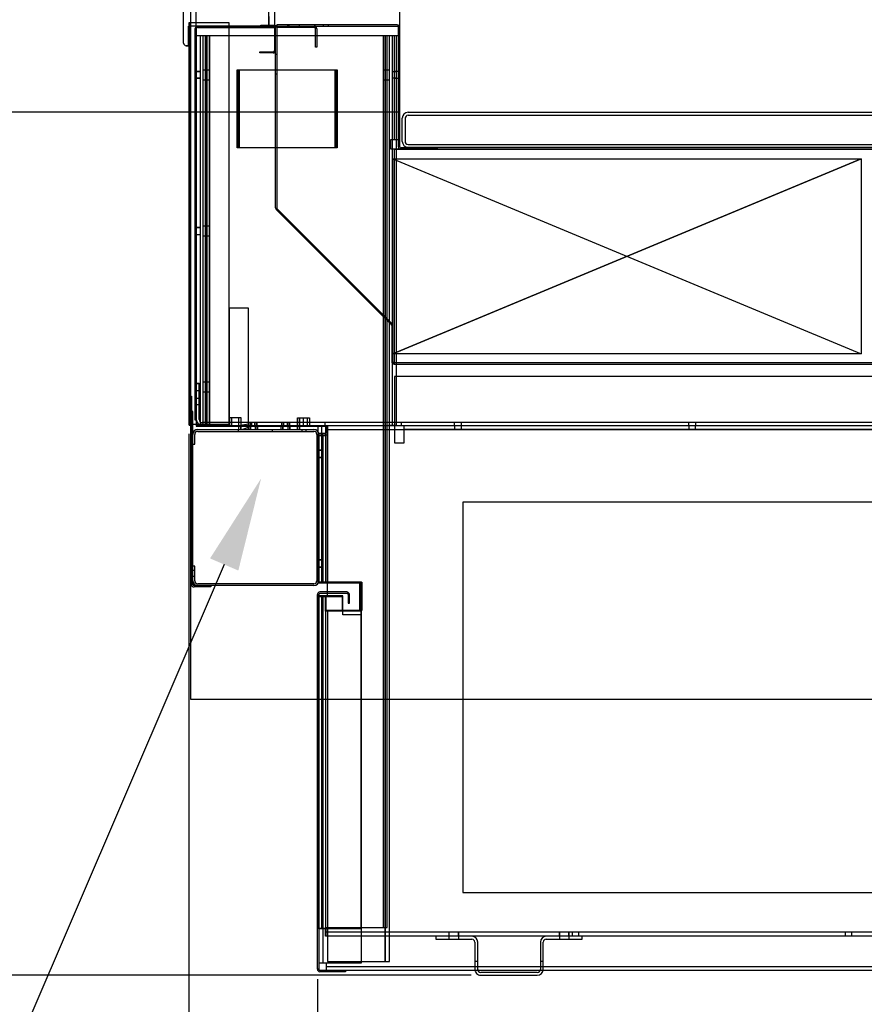
# Model space of a CAD drawing. Units: inches. Extents: x 31 to 244, y 23 to 201.
# Drawn here: x 59 to 81, y 144 to 169 of the extents above; entities that cross this region are included whole.
import ezdxf
from ezdxf import colors
from ezdxf.entities.mleader import LeaderData, LeaderLine
from ezdxf.math import Vec2, Vec3

# ---------------------------------------------------------------- set-up
doc = ezdxf.new("R2010")
doc.units = ezdxf.units.IN
doc.header["$LTSCALE"] = 6
doc.header["$MEASUREMENT"] = 0
doc.layers.add('DIMS-END', color=7, linetype='Continuous')
doc.layers.add('END VIEW', color=7, linetype='Continuous')
doc.styles.get("Standard").update_dxf_attribs({"font": 'arial.ttf'})
doc.dimstyles.get("Standard").update_dxf_attribs({"dimtxt": 1.3, "dimasz": 1.8, "dimexe": 0.25, "dimexo": 0.25, "dimgap": 0.09, "dimtad": 0, "dimtih": 1, "dimtoh": 1, "dimdec": 4, "dimzin": 0, "dimdsep": 46, "dimlunit": 5, "dimtxsty": 'Standard', "dimcen": 1, "dimadec": 0, "dimazin": 0, "dimtfac": 1, "dimtdec": 4, "dimtofl": 0, "dimtmove": 0, "dimatfit": 3, "dimfxl": 1, "dimfrac": 2, "dimtolj": 1, "dimtzin": 0, "dimarcsym": 0})

# ---------------------------------------------------------------- blocks, each defined once
blk = doc.blocks.new('*D6')
at = {"layer": 'Defpoints', "color": 0, "transparency": 16777216}
for p in [(107.84, 159.023), (63.826, 158.371), (107.84, 125.969)]:
    blk.add_point(p, dxfattribs=at)
at = {"layer": 'DIMS-END', "color": 0, "lineweight": -2, "transparency": 16777216}
for p, q in [((107.84, 158.773), (107.84, 125.719)), ((63.826, 158.121), (63.826, 125.719)), ((65.626, 125.969), (81.283, 125.969)), ((106.04, 125.969), (90.329, 125.969))]:
    blk.add_line(p, q, dxfattribs=at)
at = {"layer": 'DIMS-END', "color": 0, "transparency": 16777216}
for points in [[(65.626, 126.269), (65.626, 125.669), (63.826, 125.969)], [(106.04, 126.269), (106.04, 125.669), (107.84, 125.969)]]:
    blk.add_solid(points, dxfattribs=at)
at = {"layer": 'DIMS-END', "color": 0, "transparency": 16777216, "insert": (85.806, 125.969), "char_height": 1.3, "width": 21.47254, "attachment_point": 5, "line_spacing_factor": 0.941778}
blk.add_mtext('\\A1;44 in\\P [111.8 cm]', dxfattribs=at)
blk = doc.blocks.new('*D25')
at = {"layer": 'Defpoints', "color": 0, "transparency": 16777216}
for p in [(63.826, 158.491), (67.119, 144.519), (67.119, 139.518)]:
    blk.add_point(p, dxfattribs=at)
at = {"layer": 'DIMS-END', "color": 0, "lineweight": -2, "transparency": 16777216}
for p, q in [((63.826, 158.241), (63.826, 139.268)), ((67.119, 144.269), (67.119, 139.268)), ((62.026, 139.518), (60.226, 139.518)), ((68.919, 139.518), (70.957, 139.518))]:
    blk.add_line(p, q, dxfattribs=at)
at = {"layer": 'DIMS-END', "color": 0, "transparency": 16777216}
for points in [[(62.026, 139.818), (62.026, 139.218), (63.826, 139.518)], [(68.919, 139.818), (68.919, 139.218), (67.119, 139.518)]]:
    blk.add_solid(points, dxfattribs=at)
at = {"layer": 'DIMS-END', "color": 0, "transparency": 16777216, "insert": (74.469, 139.518), "char_height": 1.3, "width": 23.35609, "attachment_point": 5, "line_spacing_factor": 0.941778}
blk.add_mtext('\\A1;3 5/16 in\\P [8.4 cm]', dxfattribs=at)
blk = doc.blocks.new('*D26')
at = {"layer": 'Defpoints', "color": 0, "transparency": 16777216}
for p in [(63.826, 158.491), (98.852, 144.522), (98.852, 132.954)]:
    blk.add_point(p, dxfattribs=at)
at = {"layer": 'DIMS-END', "color": 0, "lineweight": -2, "transparency": 16777216}
for p, q in [((63.826, 158.241), (63.826, 132.704)), ((98.852, 144.272), (98.852, 132.704)), ((65.626, 132.954), (76.561, 132.954)), ((97.052, 132.954), (84.597, 132.954))]:
    blk.add_line(p, q, dxfattribs=at)
at = {"layer": 'DIMS-END', "color": 0, "transparency": 16777216}
for points in [[(65.626, 133.254), (65.626, 132.654), (63.826, 132.954)], [(97.052, 133.254), (97.052, 132.654), (98.852, 132.954)]]:
    blk.add_solid(points, dxfattribs=at)
at = {"layer": 'DIMS-END', "color": 0, "transparency": 16777216, "insert": (80.579, 132.954), "char_height": 1.3, "width": 25.20198, "attachment_point": 5, "line_spacing_factor": 0.941778}
blk.add_mtext('\\A1;35 in\\P [89.0 cm]', dxfattribs=at)
blk = doc.blocks.new('*D29')
at = {"layer": 'Defpoints', "color": 0, "linetype": 'Continuous', "transparency": 16777216}
for p in [(100.605, 170.206), (100.605, 168.483), (69.229, 166.313)]:
    blk.add_point(p, dxfattribs=at)
at = {"layer": 'DIMS-END', "color": 0, "linetype": 'Continuous', "lineweight": -2, "transparency": 16777216}
for p, q in [((69.229, 166.563), (69.229, 170.456)), ((100.605, 168.733), (100.605, 170.456)), ((71.029, 170.206), (81.235, 170.206)), ((98.805, 170.206), (89.27, 170.206))]:
    blk.add_line(p, q, dxfattribs=at)
at = {"layer": 'DIMS-END', "color": 0, "linetype": 'Continuous', "transparency": 16777216}
for points in [[(71.029, 170.506), (71.029, 169.906), (69.229, 170.206)], [(98.805, 170.506), (98.805, 169.906), (100.605, 170.206)]]:
    blk.add_solid(points, dxfattribs=at)
at = {"layer": 'DIMS-END', "color": 0, "linetype": 'Continuous', "transparency": 16777216, "insert": (85.253, 170.206), "char_height": 1.3, "attachment_point": 5}
blk.add_mtext('\\A1;31 3/8 in\\P [79.7 cm]', dxfattribs=at)
blk = doc.blocks.new('*D33')
at = {"layer": 'Defpoints', "color": 0, "linetype": 'Continuous', "transparency": 16777216}
for p in [(63.993, 192.49), (34.941, 144.37), (71.305, 144.37)]:
    blk.add_point(p, dxfattribs=at)
at = {"layer": 'DIMS-END', "color": 0, "linetype": 'Continuous', "lineweight": -2, "transparency": 16777216}
for p, q in [((63.743, 192.49), (34.691, 192.49)), ((34.941, 190.69), (34.941, 173.607)), ((34.941, 146.17), (34.941, 165.533)), ((71.055, 144.37), (34.691, 144.37))]:
    blk.add_line(p, q, dxfattribs=at)
at = {"layer": 'DIMS-END', "color": 0, "linetype": 'Continuous', "transparency": 16777216}
for points in [[(34.641, 190.69), (35.241, 190.69), (34.941, 192.49)], [(34.641, 146.17), (35.241, 146.17), (34.941, 144.37)]]:
    blk.add_solid(points, dxfattribs=at)
at = {"layer": 'DIMS-END', "color": 0, "linetype": 'Continuous', "transparency": 16777216, "insert": (34.941, 169.57), "char_height": 1.3, "attachment_point": 5}
blk.add_mtext('\\A1;48 1/8 in\\P [122.2 cm]\\PCASE\\PHEIGHT', dxfattribs=at)
blk = doc.blocks.new('*D34')
at = {"layer": 'Defpoints', "color": 0, "linetype": 'Continuous', "transparency": 16777216}
for p in [(87.476, 188.654), (45.23, 166.484), (69.443, 166.484)]:
    blk.add_point(p, dxfattribs=at)
at = {"layer": 'DIMS-END', "color": 0, "linetype": 'Continuous', "lineweight": -2, "transparency": 16777216}
for p, q in [((87.226, 188.654), (44.98, 188.654)), ((45.23, 186.854), (45.23, 179.859)), ((45.23, 168.284), (45.23, 171.784)), ((69.193, 166.484), (44.98, 166.484))]:
    blk.add_line(p, q, dxfattribs=at)
at = {"layer": 'DIMS-END', "color": 0, "linetype": 'Continuous', "transparency": 16777216}
for points in [[(44.93, 186.854), (45.53, 186.854), (45.23, 188.654)], [(44.93, 168.284), (45.53, 168.284), (45.23, 166.484)]]:
    blk.add_solid(points, dxfattribs=at)
at = {"layer": 'DIMS-END', "color": 0, "linetype": 'Continuous', "transparency": 16777216, "insert": (45.23, 175.822), "char_height": 1.3, "attachment_point": 5}
blk.add_mtext('\\A1;22 3/16 in\\P [56.3 cm]\\PINTERIOR\\PHEIGHT', dxfattribs=at)

msp = doc.modelspace()

# ---------------------------------------------------------------- linework, layer by layer
at = {"layer": 'END VIEW'}
for p, q in [((63.6907, 168.25261, 0.387), (63.6907, 190.36911, 0.387)), ((64.01576, 168.59911, 0.387), (63.98576, 168.59911, 0.387)), ((64.01576, 168.59774, 0.387), (63.98576, 168.59774, 0.387)), ((64.04676, 168.66011, 0.387), (65.98476, 168.66011, 0.387)), ((65.64076, 168.66011, 0.387), (65.64076, 168.69011, 0.387)), ((66.01576, 168.62911, 0.387), (66.01576, 168.06611, 0.387)), ((66.04576, 164.03252, 0.387), (66.04576, 168.65426, 0.387)), ((66.07576, 168.69111, 0.387), (67.03852, 168.69111, 0.387)), ((67.03852, 168.65611, 0.387), (66.07576, 168.65611, 0.387)), ((66.40661, 168.69111, 0.387), (66.34411, 168.69111, 0.387)), ((66.66178, 168.69011, 0.387), (66.66178, 168.72511, 0.387)), ((67.27815, 168.69011, 0.387), (67.27815, 168.72511, 0.387)), ((67.40315, 168.69011, 0.387), (67.40315, 168.72511, 0.387)), ((69.19476, 165.60011, 0.387), (69.19476, 168.69011, 0.387)), ((69.22976, 165.60011, 0.387), (69.22976, 168.65911, 0.387)), ((64.11876, 168.44011, 0.387), (64.11876, 158.44161, 0.387)), ((64.19273, 158.44161, 0.387), (64.19273, 168.44011, 0.387)), ((64.24923, 158.44161, 0.387), (64.24923, 168.44011, 0.387)), ((64.24976, 168.44011, 0.387), (64.24976, 158.44161, 0.387)), ((64.29573, 158.44161, 0.387), (64.29573, 168.44011, 0.387)), ((64.35223, 158.44161, 0.387), (64.35223, 168.44011, 0.387)), ((64.35276, 168.44011, 0.387), (64.35276, 158.44161, 0.387)), ((68.80176, 168.44011, 0.387), (68.80176, 145.59561, 0.387)), ((68.85826, 168.44011, 0.387), (68.85826, 144.72211, 0.387)), ((68.85878, 144.72211, 0.387), (68.85878, 168.44011, 0.387)), ((68.96126, 168.44011, 0.387), (68.96126, 144.72211, 0.387)), ((69.03576, 168.44011, 0.387), (69.03576, 158.46019, 0.387)), ((69.09176, 165.78411, 0.387), (69.09176, 168.44011, 0.387)), ((63.8157, 168.19011, 0.387), (63.7532, 168.19011, 0.387)), ((66.07576, 167.96526, 0.387), (66.04576, 167.96526, 0.387)), ((64.01576, 167.53461, 0.387), (63.98576, 167.53461, 0.387)), ((64.35276, 167.56586, 0.387), (64.19273, 167.56586, 0.387)), ((65.09276, 165.56874, 0.387), (65.09276, 167.56874, 0.387)), ((65.12076, 165.56874, 0.387), (65.12076, 167.56874, 0.387)), ((65.12128, 165.56874, 0.387), (65.12128, 167.56874, 0.387)), ((67.56426, 167.56874, 0.387), (67.56426, 165.56874, 0.387)), ((67.59276, 167.56874, 0.387), (67.59276, 165.56874, 0.387)), ((67.62076, 167.56874, 0.387), (67.62076, 165.56874, 0.387)), ((68.96178, 167.56511, 0.387), (68.80176, 167.56511, 0.387)), ((63.98576, 167.34711, 0.387), (64.01576, 167.34711, 0.387)), ((64.19273, 167.31586, 0.387), (64.35276, 167.31586, 0.387)), ((66.04576, 167.46526, 0.387), (66.07576, 167.46526, 0.387)), ((68.80176, 167.31511, 0.387), (68.96178, 167.31511, 0.387)), ((69.13876, 167.51824, 0.387), (69.03576, 167.51824, 0.387)), ((69.03576, 167.36199, 0.387), (69.13876, 167.36199, 0.387)), ((69.19476, 167.52611, 0.387), (69.09176, 167.52611, 0.387)), ((69.09176, 167.35411, 0.387), (69.19476, 167.35411, 0.387)), ((69.29226, 165.73863, 0.387), (69.29226, 166.33263, 0.387)), ((69.36526, 166.33263, 0.387), (69.36526, 165.73863, 0.387)), ((69.44326, 166.48363, 0.387), (104.43226, 166.48363, 0.387)), ((69.44326, 166.41063, 0.387), (104.43226, 166.41063, 0.387)), ((69.44326, 165.66063, 0.387), (104.43226, 165.66063, 0.387)), ((69.44326, 165.58763, 0.387), (104.43226, 165.58763, 0.387)), ((69.05329, 165.29443, 0.387), (81.05329, 165.29443, 0.387)), ((66.08484, 164.0106, 0.387), (69.03489, 161.06054, 0.387)), ((69.01368, 161.03933, 0.387), (66.06362, 163.98938, 0.387)), ((64.01576, 163.53461, 0.387), (63.98576, 163.53461, 0.387)), ((64.11876, 163.52686, 0.387), (63.98576, 163.52686, 0.387)), ((64.11876, 163.52611, 0.387), (64.01576, 163.52611, 0.387)), ((64.35276, 163.56586, 0.387), (64.19273, 163.56586, 0.387)), ((63.98576, 163.35486, 0.387), (64.11876, 163.35486, 0.387)), ((63.98576, 163.34711, 0.387), (64.01576, 163.34711, 0.387)), ((64.01576, 163.35411, 0.387), (64.11876, 163.35411, 0.387)), ((64.19273, 163.31586, 0.387), (64.35276, 163.31586, 0.387)), ((100.8698, 160.06025, 0.387), (69.08376, 160.06025, 0.387)), ((64.01576, 159.53461, 0.387), (63.98576, 159.53461, 0.387)), ((64.11876, 159.52686, 0.387), (63.98576, 159.52686, 0.387)), ((64.11876, 159.52611, 0.387), (64.01576, 159.52611, 0.387)), ((64.35276, 159.56586, 0.387), (64.19273, 159.56586, 0.387)), ((63.98576, 159.35486, 0.387), (64.11876, 159.35486, 0.387)), ((63.98576, 159.34711, 0.387), (64.01576, 159.34711, 0.387)), ((64.01576, 159.35411, 0.387), (64.11876, 159.35411, 0.387)), ((64.19273, 159.31586, 0.387), (64.35276, 159.31586, 0.387)), ((64.01576, 159.1631, 0.387), (63.98576, 159.1631, 0.387)), ((63.98576, 158.9751, 0.387), (64.01576, 158.9751, 0.387)), ((64.08876, 159.14725, 0.387), (64.01576, 159.14725, 0.387)), ((64.01576, 158.99125, 0.387), (64.08876, 158.99125, 0.387)), ((64.91299, 158.65161, 0.387), (64.91299, 158.44161, 0.387)), ((64.91352, 158.65161, 0.387), (64.91352, 158.44161, 0.387)), ((65.10649, 158.35461, 0.387), (65.10649, 158.65161, 0.387)), ((65.10649, 158.45761, 0.387), (66.66352, 158.45761, 0.387)), ((65.16299, 158.35461, 0.387), (65.16299, 158.65161, 0.387)), ((65.34549, 158.45761, 0.387), (65.34549, 158.35461, 0.387)), ((65.36137, 158.53025, 0.387), (65.36137, 158.45725, 0.387)), ((65.38874, 158.45761, 0.387), (65.38874, 158.35461, 0.387)), ((65.40199, 158.45761, 0.387), (65.40199, 158.35461, 0.387)), ((65.40252, 158.45761, 0.387), (65.40252, 158.35461, 0.387)), ((65.40437, 158.53025, 0.387), (65.40437, 158.45725, 0.387)), ((65.41763, 158.53025, 0.387), (65.41763, 158.45725, 0.387)), ((65.44076, 158.45725, 0.387), (65.44076, 158.53025, 0.387)), ((65.51762, 158.45725, 0.387), (65.51762, 158.53025, 0.387)), ((65.53349, 158.35461, 0.387), (65.53349, 158.45761, 0.387)), ((65.56062, 158.45725, 0.387), (65.56062, 158.53025, 0.387)), ((65.57388, 158.45725, 0.387), (65.57388, 158.53025, 0.387)), ((65.57624, 158.35461, 0.387), (65.57624, 158.45761, 0.387)), ((65.58999, 158.35461, 0.387), (65.58999, 158.45761, 0.387)), ((65.59052, 158.35461, 0.387), (65.59052, 158.45761, 0.387)), ((66.17949, 158.45761, 0.387), (66.17949, 158.35461, 0.387)), ((66.19537, 158.53025, 0.387), (66.19537, 158.45725, 0.387)), ((66.22274, 158.45761, 0.387), (66.22274, 158.35461, 0.387)), ((66.23599, 158.45761, 0.387), (66.23599, 158.35461, 0.387)), ((66.23652, 158.45761, 0.387), (66.23652, 158.35461, 0.387)), ((66.23837, 158.53025, 0.387), (66.23837, 158.45725, 0.387)), ((66.25183, 158.53025, 0.387), (66.25183, 158.45725, 0.387)), ((66.35162, 158.45725, 0.387), (66.35162, 158.53025, 0.387)), ((66.36749, 158.35461, 0.387), (66.36749, 158.45761, 0.387)), ((66.39462, 158.45725, 0.387), (66.39462, 158.53025, 0.387)), ((66.40808, 158.45725, 0.387), (66.40808, 158.53025, 0.387)), ((66.41024, 158.35461, 0.387), (66.41024, 158.45761, 0.387)), ((66.42399, 158.35461, 0.387), (66.42399, 158.45761, 0.387)), ((66.42452, 158.35461, 0.387), (66.42452, 158.45761, 0.387)), ((66.64949, 158.65161, 0.387), (66.64949, 158.35461, 0.387)), ((66.66299, 158.35461, 0.387), (66.66299, 158.65161, 0.387)), ((66.66352, 158.65161, 0.387), (66.66352, 158.35461, 0.387)), ((66.85649, 158.65161, 0.387), (66.85649, 158.44161, 0.387)), ((66.91299, 158.65161, 0.387), (66.91299, 158.44161, 0.387)), ((67.31576, 158.45725, 0.387), (67.31576, 158.53025, 0.387)), ((69.26576, 158.53025, 0.387), (69.26576, 158.45725, 0.387)), ((70.62656, 158.53025, 0.387), (70.62656, 158.45725, 0.387)), ((70.63456, 158.45725, 0.387), (70.63456, 158.35425, 0.387)), ((70.63476, 158.45811, 0.387), (70.63476, 158.35511, 0.387)), ((70.80656, 158.35425, 0.387), (70.80656, 158.45725, 0.387)), ((70.80676, 158.35511, 0.387), (70.80676, 158.45811, 0.387)), ((70.81456, 158.45725, 0.387), (70.81456, 158.53025, 0.387)), ((76.62649, 158.53025, 0.387), (76.62649, 158.45725, 0.387)), ((76.63455, 158.45725, 0.387), (76.63455, 158.35425, 0.387)), ((76.63476, 158.45811, 0.387), (76.63476, 158.35511, 0.387)), ((76.80655, 158.35425, 0.387), (76.80655, 158.45725, 0.387)), ((76.80676, 158.35511, 0.387), (76.80676, 158.45811, 0.387)), ((76.81449, 158.45725, 0.387), (76.81449, 158.53025, 0.387)), ((64.05176, 158.35461, 0.387), (67.02776, 158.35461, 0.387)), ((64.05176, 158.30661, 0.387), (67.02776, 158.30661, 0.387)), ((65.10049, 158.30661, 0.387), (65.10049, 158.35461, 0.387)), ((65.95626, 158.35461, 0.387), (65.95626, 158.30661, 0.387)), ((66.72549, 158.30661, 0.387), (66.72549, 158.35461, 0.387)), ((66.83126, 158.30661, 0.387), (66.83126, 158.35461, 0.387)), ((67.10576, 158.22861, 0.387), (67.10576, 154.4805, 0.387)), ((67.37976, 158.21074, 0.387), (67.15376, 158.21074, 0.387)), ((67.24776, 154.44011, 0.387), (67.24776, 158.26111, 0.387)), ((67.25676, 158.21074, 0.387), (67.25676, 154.44213, 0.387)), ((67.34176, 158.35511, 0.387), (92.08576, 158.35511, 0.387)), ((96.09549, 158.35425, 0.387), (69.34564, 158.35425, 0.387)), ((67.15376, 157.85477, 0.387), (67.10576, 157.85477, 0.387)), ((67.15376, 157.82352, 0.387), (67.10576, 157.82352, 0.387)), ((67.15376, 157.79211, 0.387), (67.10576, 157.79211, 0.387)), ((67.22876, 157.82411, 0.387), (67.12576, 157.82411, 0.387)), ((67.24776, 157.82377, 0.387), (67.14476, 157.82377, 0.387)), ((67.25676, 157.81577, 0.387), (67.15376, 157.81577, 0.387)), ((67.10576, 157.63602, 0.387), (67.15376, 157.63602, 0.387)), ((67.10576, 157.60477, 0.387), (67.15376, 157.60477, 0.387)), ((67.12576, 157.63611, 0.387), (67.22876, 157.63611, 0.387)), ((67.14476, 157.63577, 0.387), (67.24776, 157.63577, 0.387)), ((67.15376, 157.64377, 0.387), (67.25676, 157.64377, 0.387)), ((67.10576, 156.91711, 0.387), (67.15376, 156.91711, 0.387)), ((67.15376, 155.0481, 0.387), (67.10576, 155.0481, 0.387)), ((67.15376, 155.01652, 0.387), (67.10576, 155.01652, 0.387)), ((67.22876, 155.01711, 0.387), (67.12576, 155.01711, 0.387)), ((67.24776, 155.01677, 0.387), (67.14476, 155.01677, 0.387)), ((67.25676, 155.0091, 0.387), (67.15376, 155.0091, 0.387)), ((63.92576, 154.7615, 0.387), (63.89076, 154.7615, 0.387)), ((63.97376, 154.7395, 0.387), (63.92576, 154.7395, 0.387)), ((67.10576, 154.82902, 0.387), (67.15376, 154.82902, 0.387)), ((67.10576, 154.7981, 0.387), (67.15376, 154.7981, 0.387)), ((67.12576, 154.82911, 0.387), (67.22876, 154.82911, 0.387)), ((67.14476, 154.82877, 0.387), (67.24776, 154.82877, 0.387)), ((67.15376, 154.8371, 0.387), (67.25676, 154.8371, 0.387)), ((63.89076, 154.5735, 0.387), (63.92576, 154.5735, 0.387)), ((63.92576, 154.5955, 0.387), (63.97376, 154.5955, 0.387)), ((68.20126, 154.44094, 0.387), (68.20126, 153.71884, 0.387)), ((68.25776, 154.44094, 0.387), (68.25776, 153.71884, 0.387)), ((67.02776, 154.3545, 0.387), (63.95676, 154.3545, 0.387)), ((67.02776, 154.4025, 0.387), (64.05176, 154.4025, 0.387)), ((67.87276, 154.19161, 0.387), (67.18476, 154.19161, 0.387)), ((67.12238, 154.10406, 0.387), (67.15376, 154.10406, 0.387)), ((67.18476, 154.15661, 0.387), (67.87276, 154.15661, 0.387)), ((67.22876, 145.56811, 0.387), (67.22876, 154.07546, 0.387)), ((67.24776, 145.56561, 0.387), (67.24776, 154.09204, 0.387)), ((67.25676, 154.09458, 0.387), (67.25676, 144.69161, 0.387)), ((67.93876, 154.00111, 0.387), (67.90376, 154.00111, 0.387)), ((67.38028, 153.71884, 0.387), (67.38028, 144.72211, 0.387)), ((67.15376, 153.18811, 0.387), (67.11876, 153.18811, 0.387)), ((67.15376, 153.06311, 0.387), (67.11876, 153.06311, 0.387)), ((98.59476, 145.47411, 0.387), (67.32276, 145.47411, 0.387)), ((98.61376, 145.47161, 0.387), (67.34176, 145.47161, 0.387)), ((70.48276, 145.47411, 0.387), (70.48276, 145.37111, 0.387)), ((70.48976, 145.47161, 0.387), (70.48976, 145.29561, 0.387)), ((70.73276, 145.37111, 0.387), (70.73276, 145.47411, 0.387)), ((70.73976, 145.29561, 0.387), (70.73976, 145.47161, 0.387)), ((73.31076, 145.47411, 0.387), (73.31076, 145.37111, 0.387)), ((73.31776, 145.47161, 0.387), (73.31776, 145.29561, 0.387)), ((73.56076, 145.37111, 0.387), (73.56076, 145.47411, 0.387)), ((73.56776, 145.29561, 0.387), (73.56776, 145.47161, 0.387)), ((73.64526, 145.47411, 0.387), (73.64526, 145.37111, 0.387)), ((73.81726, 145.37111, 0.387), (73.81726, 145.47411, 0.387)), ((80.64176, 145.47411, 0.387), (80.64176, 145.37111, 0.387)), ((80.81376, 145.37111, 0.387), (80.81376, 145.47411, 0.387)), ((71.15376, 145.21761, 0.387), (71.15376, 144.52061, 0.387)), ((71.22676, 144.52061, 0.387), (71.22676, 145.21761, 0.387)), ((72.83076, 145.21761, 0.387), (72.83076, 144.52061, 0.387)), ((72.90376, 144.52061, 0.387), (72.90376, 145.21761, 0.387)), ((67.35076, 144.49461, 0.387), (67.35076, 144.69161, 0.387)), ((67.35076, 144.59761, 0.387), (98.62276, 144.59761, 0.387)), ((71.22676, 144.72061, 0.387), (71.15376, 144.72061, 0.387)), ((72.90376, 144.72061, 0.387), (72.83076, 144.72061, 0.387)), ((98.78876, 144.49461, 0.387), (67.18476, 144.49461, 0.387)), ((72.75276, 144.44261, 0.387), (71.30476, 144.44261, 0.387)), ((71.30476, 144.36961, 0.387), (72.75276, 144.36961, 0.387))]:
    msp.add_line(p, q, dxfattribs=at)
at = {"layer": 'END VIEW', "elevation": 0.387, "flags": 128}
for points in [[(89.00871, 192.86239), (63.8639, 192.86239), (63.8639, 151.44257), (100.67723, 151.44257), (107.75727, 158.43918)], [(66.01543, 191.09371), (66.01543, 168.69044), (64.01535, 168.69044), (64.01535, 191.09371), (86.73835, 191.09371), (87.46276, 191.81812), (87.46276, 191.86143)], [(65.8782, 168.94011), (65.8782, 168.69011), (65.8782, 189.93161)], [(65.8782, 168.69011), (63.8157, 168.69011), (63.8157, 168.19011), (63.7532, 168.19011), (63.8157, 168.19011), (63.8157, 168.69011)], [(63.82576, 168.77201), (63.82576, 158.49261), (63.86091, 158.49261), (63.86091, 159.20761), (63.89591, 159.20761), (63.89591, 158.49261)], [(63.82576, 158.49269), (64.86076, 158.49269), (64.86076, 168.77193), (63.82576, 168.77193), (63.86076, 168.77201), (63.86076, 158.49261)], [(64.01576, 158.5981), (63.98576, 158.5981), (63.98576, 168.62911), (64.01576, 168.62911)], [(66.01576, 168.69011), (64.01576, 168.69011), (64.01576, 158.44161), (67.38028, 158.44161), (67.38028, 154.44095)], [(66.01476, 168.68526), (65.67076, 168.68526), (65.67076, 168.71526), (66.01476, 168.71526)], [(69.16376, 168.72511), (66.07576, 168.72511), (66.07576, 164.03252)], [(67.10452, 168.62511), (67.10452, 168.15611), (67.06952, 168.15611), (67.06952, 168.62511)], [(67.32326, 158.44161), (67.32326, 154.44095), (68.25828, 154.44095), (68.25828, 153.71884), (67.32326, 153.71884), (67.32326, 145.59561), (68.90476, 145.59561), (68.90476, 168.44011)], [(67.37976, 153.71884), (67.37976, 144.72211), (68.96178, 144.72211), (68.96178, 168.44011)], [(69.13876, 168.44011), (69.13876, 158.46019), (68.94176, 158.46019), (68.94176, 158.46011), (97.58176, 158.46011), (97.58176, 157.58731), (92.23517, 152.56261), (92.06676, 152.56261), (92.06676, 151.86461), (93.08076, 151.86461), (93.08076, 151.56761), (93.33076, 151.56761), (93.33076, 151.86461), (97.33076, 151.86461), (97.33076, 151.56761), (98.1651, 151.56761), (98.1651, 151.86461), (98.79176, 151.86461), (98.79176, 145.56811), (97.68876, 145.56811), (97.68876, 151.56761)], [(65.98476, 168.00511), (65.64076, 168.00511), (65.64076, 168.03511), (65.98476, 168.03511)], [(69.19476, 167.53386), (69.22976, 167.53411), (69.19476, 167.53411)], [(63.98576, 167.52686), (64.11876, 167.52711), (64.01576, 167.52711)], [(64.01576, 167.35511), (64.11876, 167.35511), (63.98576, 167.35486)], [(69.22976, 167.34636), (69.19476, 167.34611), (69.22976, 167.34611)], [(99.7632, 158.56715), (103.80139, 162.60539), (104.3239, 163.12791), (105.0739, 163.12791), (105.99276, 159.09826), (106.89074, 159.09826), (106.89074, 165.53411), (68.99776, 165.53411), (68.99776, 165.78411), (69.19476, 165.78411)], [(70.19476, 165.53411), (70.19476, 165.56911), (69.26076, 165.56911)], [(69.05329, 160.29443), (81.05329, 165.29443), (81.05329, 160.29443), (69.05329, 160.29443), (69.05329, 165.29443), (81.05329, 160.29443)], [(81.05329, 165.29443), (69.05329, 160.29443), (69.05329, 165.29443), (81.05329, 165.29443), (81.05329, 160.29443), (69.05329, 160.29443)], [(65.35583, 158.43016), (65.35583, 161.46011), (64.85583, 161.46011), (64.85583, 158.45761), (64.01576, 158.45761)], [(69.05276, 160.09125), (69.05276, 161.01741), (69.02276, 161.01741), (69.02276, 160.09125)], [(96.09549, 158.45725), (96.09549, 158.01025), (96.34549, 158.01025), (96.34549, 159.71074), (69.09564, 159.71074), (69.09564, 158.01025), (69.34564, 158.01025), (69.34564, 158.45725)], [(64.08876, 158.60825), (64.08876, 159.53025), (64.01576, 159.53025)], [(63.89591, 159.1631), (63.86091, 159.1631), (63.82576, 159.1631)], [(63.82576, 158.9751), (63.86091, 158.9751), (63.89591, 158.9751)], [(63.92576, 154.3855), (63.92576, 158.8195), (63.89076, 158.8195), (63.89076, 154.3855)], [(64.16676, 158.45725), (100.77626, 158.45725), (100.77626, 158.53025), (64.16676, 158.53025)], [(65.16352, 158.35461), (65.16352, 158.65161), (64.85649, 158.65161), (64.85649, 158.44161)], [(65.35583, 158.49366), (65.14949, 158.45761), (65.14949, 158.35461)], [(66.60649, 158.35461), (66.60649, 158.65161), (66.91352, 158.65161), (66.91352, 158.44161)], [(66.74949, 158.65161), (66.74949, 158.45761), (67.32276, 158.45761), (67.32276, 158.19161), (67.12576, 158.19161)], [(67.14476, 154.44011), (67.14476, 158.26111), (67.34176, 158.26111), (67.34176, 158.45811), (92.08576, 158.45811), (92.08576, 151.86261), (93.09976, 151.86261), (93.09976, 151.56561), (93.34976, 151.56561)], [(63.92576, 157.97961), (63.97376, 157.97961), (63.97376, 158.22861)], [(67.22876, 154.42354), (67.22876, 158.44154), (67.12576, 158.44154), (67.12576, 154.42354), (68.22876, 154.42354), (68.22876, 145.56811), (67.12576, 145.56811), (67.12576, 154.07546), (67.75241, 154.07546), (67.75241, 153.70076)], [(67.15376, 154.09458), (67.37976, 154.09458), (67.37976, 158.44161)], [(67.15376, 158.22861), (67.15376, 154.44213), (67.37976, 154.44213)], [(63.97376, 154.4805), (63.97376, 154.8545), (63.92576, 154.8545)], [(67.77141, 153.71734), (67.77141, 154.09204), (67.14476, 154.09204), (67.14476, 145.56561), (68.24776, 145.56561), (68.24776, 154.44011), (67.14476, 154.44011)], [(64.39076, 154.3545), (64.39076, 154.3195), (63.95676, 154.3195)], [(67.15376, 154.12561), (67.15376, 144.52561), (67.11876, 144.52561), (67.11876, 154.12561)], [(67.15376, 144.69161), (68.24611, 144.69161), (68.24611, 153.60604), (67.76976, 153.60604), (67.76976, 154.09354), (67.15376, 154.09354)], [(68.22876, 153.70076), (67.32276, 153.70076), (67.32276, 154.07546)], [(68.24776, 153.71734), (67.34176, 153.71734), (67.34176, 154.09204)], [(67.90376, 154.12561), (67.90376, 153.90661), (67.93876, 153.90661), (67.93876, 154.12561)], [(98.59476, 145.56811), (98.59476, 145.37111), (67.32276, 145.37111), (67.32276, 145.56811)], [(98.61376, 145.56561), (98.61376, 145.36861), (67.34176, 145.36861), (67.34176, 145.56561)], [(70.15376, 145.36861), (70.15376, 145.29561), (71.07576, 145.29561)], [(72.98176, 145.29561), (73.90376, 145.29561), (73.90376, 145.36861)], [(67.84176, 144.49461), (67.84176, 144.45961), (67.18476, 144.45961)]]:
    msp.add_lwpolyline(points, dxfattribs=at)
for points in [[(69.19676, 168.69011), (69.19676, 168.44011), (64.01376, 168.44011), (64.01376, 168.69011)], [(67.62128, 167.56874), (67.62128, 165.56874), (65.06426, 165.56874), (65.06426, 167.56874)], [(69.08376, 165.52926), (69.08376, 160.03025), (100.8698, 160.03025), (100.8698, 160.09125), (100.91356, 160.09125), (104.12545, 163.30318), (104.12545, 165.52926)], [(95.06176, 146.49461), (95.06176, 149.49461), (91.84376, 149.49461), (91.84376, 156.49461), (70.84376, 156.49461), (70.84376, 146.49461)]]:
    msp.add_lwpolyline(points, close=True, dxfattribs=at)
at = {"layer": 'END VIEW'}
for centre, radius, start, end in [((64.04676, 168.62911, 0.387), 0.061, 90, 209.459161), ((64.04676, 168.62911, 0.387), 0.031, 90, 180), ((65.98476, 168.62911, 0.387), 0.061, 0, 90), ((65.98476, 168.62911, 0.387), 0.031, 0, 90), ((66.01476, 168.65426, 0.387), 0.061, 0, 90), ((66.01476, 168.65426, 0.387), 0.031, 0, 90), ((66.64307, 168.72211, 0.387), 0.031, 267.026018, 270), ((67.03852, 168.62511, 0.387), 0.066, 0, 90), ((67.03852, 168.62511, 0.387), 0.031, 0, 90), ((69.16376, 168.65911, 0.387), 0.066, 0, 90), ((69.16376, 168.65911, 0.387), 0.031, 0, 90), ((63.7532, 168.25261, 0.387), 0.0625, 180, 270), ((65.98476, 168.06611, 0.387), 0.031, 270, 360), ((65.98476, 168.06611, 0.387), 0.061, 270, 0), ((69.44326, 166.33263, 0.387), 0.151, 90, 180), ((69.44646, 166.32943, 0.387), 0.08127, 92.259711, 177.740289), ((69.26076, 165.60011, 0.387), 0.066, 180, 270), ((69.26076, 165.60011, 0.387), 0.031, 180, 270), ((69.44326, 165.73863, 0.387), 0.151, 180, 270), ((69.44326, 165.73863, 0.387), 0.078, 180, 270), ((66.10676, 164.03252, 0.387), 0.061, 180, 225), ((66.10676, 164.03252, 0.387), 0.031, 180, 225), ((68.99176, 161.01741, 0.387), 0.031, 0, 45), ((68.99176, 161.01741, 0.387), 0.061, 0, 45), ((69.08376, 160.09125, 0.387), 0.061, 180, 270), ((69.08376, 160.09125, 0.387), 0.031, 180, 270), ((63.86083, 158.49261, 0.387), 0.03508, 180, 360), ((64.16676, 158.60825, 0.387), 0.151, 180, 270), ((64.16676, 158.60825, 0.387), 0.078, 180, 270), ((64.05176, 158.22861, 0.387), 0.126, 90, 180), ((64.05176, 158.22861, 0.387), 0.078, 90, 180), ((65.13036, 158.72643, 0.387), 0.3723, 272.94572, 307.273283), ((67.02776, 158.22861, 0.387), 0.126, 0, 90), ((67.02776, 158.22861, 0.387), 0.078, 0, 90), ((64.05176, 154.4805, 0.387), 0.126, 180, 270), ((64.05176, 154.4805, 0.387), 0.078, 180, 270), ((67.02776, 154.4805, 0.387), 0.078, 270, 0), ((67.02776, 154.4805, 0.387), 0.126, 270, 0), ((63.95676, 154.3855, 0.387), 0.066, 180, 270), ((63.95676, 154.3855, 0.387), 0.031, 180, 270), ((67.18476, 154.12561, 0.387), 0.066, 90, 199.064789), ((67.87276, 154.12561, 0.387), 0.066, 0, 90), ((67.18476, 154.12561, 0.387), 0.031, 90, 180), ((67.87276, 154.12561, 0.387), 0.031, 0, 90), ((71.07576, 145.21761, 0.387), 0.151, 0, 90), ((72.98176, 145.21761, 0.387), 0.151, 90, 180), ((71.07576, 145.21761, 0.387), 0.078, 0, 90), ((72.98176, 145.21761, 0.387), 0.078, 90, 180), ((67.18476, 144.52561, 0.387), 0.066, 180, 270), ((67.18476, 144.52561, 0.387), 0.031, 180, 270), ((71.30476, 144.52061, 0.387), 0.151, 180, 270.000001), ((71.30476, 144.52061, 0.387), 0.078, 180, 270.000001), ((72.75276, 144.52061, 0.387), 0.151, 270, 359.999982), ((72.75276, 144.52061, 0.387), 0.078, 270, 359.999982)]:
    msp.add_arc(centre, radius, start, end, dxfattribs=at)

# ---------------------------------------------------------------- dimensions: what is measured, and where the dimension line sits
at = {"layer": 'DIMS-END', "linetype": 'Continuous'}
for base, p1, p2, text, picture, middle in [((34.94051, 144.36961, 0.387), (63.99307, 192.48968, 0.387), (71.30476, 144.36961, 0.387), '<>\\PCASE\\PHEIGHT', '*D33', (34.94051, 169.56973, 0.387)), ((45.23003, 166.48363, 0.387), (87.47614, 188.65426, 0.387), (69.44326, 166.48363, 0.387), '<>\\PINTERIOR\\PHEIGHT', '*D34', (45.23003, 175.82174, 0.387))]:
    dim = msp.add_linear_dim(base=base, p1=p1, p2=p2, angle=90, text=text, dimstyle='Standard', override={"dimpost": ' in\\X'}, dxfattribs=at)
    dim.commit()
    dim.dimension.update_dxf_attribs({"geometry": picture, "text_midpoint": middle, "dimtype": 160})
dim = msp.add_linear_dim(base=(100.60476, 170.20623, 0.387), p1=(69.22926, 166.31311, 0.387), p2=(100.60476, 168.48263, 0.387), dimstyle='Standard', override={"dimpost": ' in\\X'}, dxfattribs=at)
dim.commit()
dim.dimension.update_dxf_attribs({"geometry": '*D29', "text_midpoint": (85.25255, 170.20623, 0.387), "dimtype": 160})
at = {"layer": 'DIMS-END'}
for base, p1, p2, picture, middle in [((107.83989, 125.96856, 0.387), (63.82589, 158.37114, 0.387), (107.83989, 159.02273, 0.387), '*D6', (85.80565, 125.96856, 0.387)), ((67.1189, 139.51807, 0.387), (63.82577, 158.49137, 0.387), (67.1189, 144.51935, 0.387), '*D25', (74.46949, 139.51807, 0.387)), ((98.85221, 132.95428, 0.387), (63.82577, 158.49137, 0.387), (98.85221, 144.52157, 0.387), '*D26', (80.57928, 132.95428, 0.387))]:
    dim = msp.add_linear_dim(base=base, p1=p1, p2=p2, dimstyle='Standard', override={"dimpost": ' in\\X'}, dxfattribs=at)
    dim.commit()
    dim.dimension.update_dxf_attribs({"geometry": picture, "text_midpoint": middle, "dimtype": 160})

# ---------------------------------------------------------------- leaders
ml = msp.add_multileader_mtext('Standard', dxfattribs=at)
ml.set_content('{\\fArial|b1|i0|c0|p34;ELECTRICAL RACEWAY}', color=256)
ml.set_leader_properties()
ml.build(insert=Vec2(0, 0))
ml.multileader.update_dxf_attribs({"dogleg_length": 0.36, "arrow_head_size": 2.4})
ctx = ml.context
ctx.base_point, ctx.char_height, ctx.arrow_head_size, ctx.landing_gap_size, ctx.plane_origin, ctx.plane_x_axis = Vec3(36.42972, 139.74301, 0.38682), 1.3, 2.4, 0.09, Vec3(54.68259, 131.49495, 0.38682), Vec3(1, 0, 0)
notes = []
notes.append((ctx, [(0, (1, 1, 0), (58.22818, 139.74301, 0.38682), (-1, 0, 0), 0.36, [(0, [(65.67644, 157.10135, 0.38682)], 0, [])])]))
ctx.mtext.insert, ctx.mtext.text_direction, ctx.mtext.flow_direction = Vec3(36.51972, 140.4041, 0.38682), Vec3(1, 0, 0), 5
for ctx, leaders in notes:
    for number, flags, end, landing, length, lines in leaders:
        leader = LeaderData()
        leader.index, (leader.has_last_leader_line, leader.has_dogleg_vector, leader.attachment_direction) = number, flags
        leader.last_leader_point, leader.dogleg_vector, leader.dogleg_length = Vec3(end), Vec3(landing), length
        for number, points, colour, breaks in lines:
            line = LeaderLine()
            line.index, line.vertices, line.color, line.breaks = number, Vec3.list(points), colors.encode_raw_color(colour), breaks
            leader.lines.append(line)
        ctx.leaders.append(leader)

doc.saveas('drawing.dxf')
